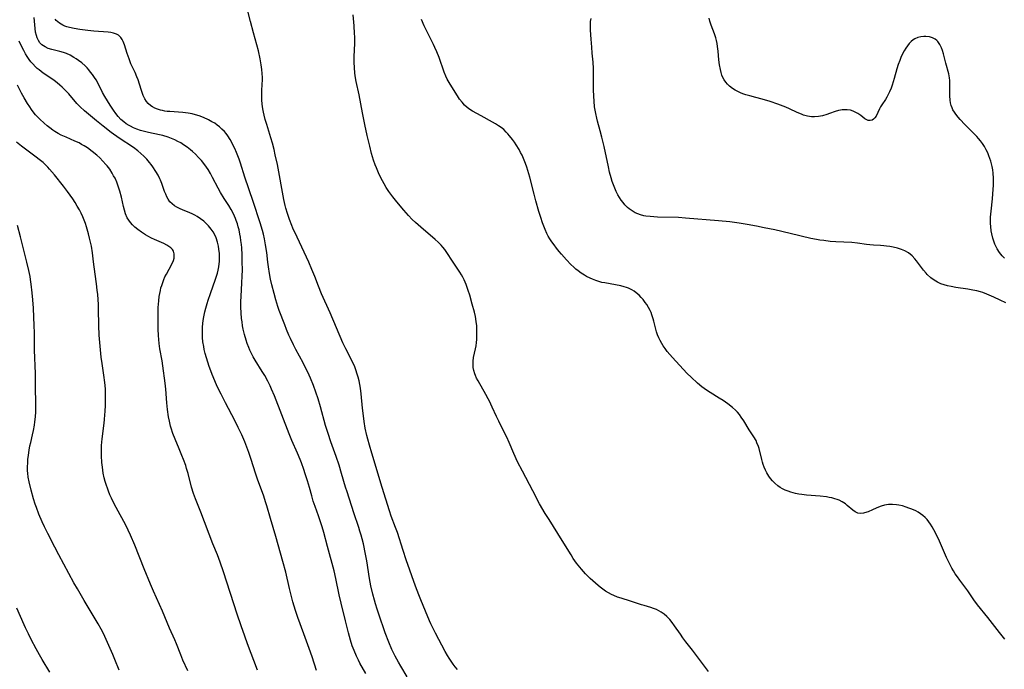
# Model space of a CAD drawing. Units: inches. Extents: x 2033131 to 2038162, y 242414 to 247869.
# Drawn here: x 2034822 to 2035031, y 243368 to 243507 of the extents above; entities that cross this region are included whole.
import ezdxf

# ---------------------------------------------------------------- set-up
doc = ezdxf.new("R2010")
doc.units = ezdxf.units.IN
doc.header["$MEASUREMENT"] = 0
doc.layers.add('c_30_T12S_R18E', color=235, linetype='Continuous')

msp = doc.modelspace()

# ---------------------------------------------------------------- linework, layer by layer
at = {"layer": 'c_30_T12S_R18E'}
for points in [[(2034914.77, 243368.39, 984), (2034914.29, 243368.96, 984), (2034913.84, 243369.55, 984), (2034913.41, 243370.17, 984), (2034913, 243370.81, 984), (2034912.67, 243371.36, 984), (2034912.19, 243372.22, 984), (2034910.07, 243376.12, 984), (2034909.64, 243376.97, 984), (2034909.12, 243378.09, 984), (2034908.85, 243378.73, 984), (2034907.99, 243380.81, 984), (2034906.97, 243383.21, 984), (2034906.53, 243384.3, 984), (2034905.85, 243386.15, 984), (2034903.88, 243391.74, 984), (2034903.21, 243393.73, 984), (2034902, 243397.54, 984), (2034901.6, 243398.65, 984), (2034900.67, 243401.07, 984), (2034900.31, 243402.15, 984), (2034898.75, 243407.17, 984), (2034896.54, 243414.46, 984), (2034896.04, 243416.18, 984), (2034895.7, 243417.43, 984), (2034895.49, 243418.26, 984), (2034895.16, 243419.78, 984), (2034894.93, 243421.18, 984), (2034894.76, 243422.43, 984), (2034894.57, 243424.03, 984), (2034894.27, 243427.09, 984), (2034894.11, 243428.3, 984), (2034893.99, 243429.09, 984), (2034893.83, 243429.87, 984), (2034893.65, 243430.63, 984), (2034893.39, 243431.53, 984), (2034893.23, 243431.99, 984), (2034892.9, 243432.83, 984), (2034892.62, 243433.47, 984), (2034890.99, 243436.66, 984), (2034890.38, 243437.98, 984), (2034887.65, 243444.34, 984), (2034885.85, 243448.41, 984), (2034885.2, 243450.03, 984), (2034884.4, 243452.11, 984), (2034883.78, 243453.62, 984), (2034883.11, 243455.12, 984), (2034880.63, 243460.45, 984), (2034879.77, 243462.37, 984), (2034879.52, 243462.96, 984), (2034879.03, 243464.21, 984), (2034878.58, 243465.53, 984), (2034878.24, 243466.64, 984), (2034878.09, 243467.23, 984), (2034877.81, 243468.5, 984), (2034876.44, 243475.98, 984), (2034876.01, 243478.03, 984), (2034875.75, 243479.12, 984), (2034875.39, 243480.47, 984), (2034875.06, 243481.62, 984), (2034874.17, 243484.47, 984), (2034873.87, 243485.54, 984), (2034873.63, 243486.43, 984), (2034873.48, 243487.13, 984), (2034873.34, 243487.83, 984), (2034873.21, 243488.82, 984), (2034873.14, 243489.7, 984), (2034873.12, 243490.58, 984), (2034873.15, 243491.65, 984), (2034873.23, 243493.03, 984), (2034873.26, 243493.89, 984), (2034873.26, 243494.48, 984), (2034873.21, 243495.33, 984), (2034873.13, 243496.17, 984), (2034872.99, 243497.17, 984), (2034872.76, 243498.44, 984), (2034872.4, 243500.13, 984), (2034872.07, 243501.41, 984), (2034871.35, 243503.99, 984), (2034870.7, 243506.43, 984), (2034869.89, 243509.72, 984)], [(2034895.29, 243367.52, 980), (2034894.03, 243369.76, 980), (2034893.7, 243370.4, 980), (2034893.28, 243371.24, 980), (2034892.76, 243372.42, 980), (2034892.38, 243373.4, 980), (2034891.98, 243374.62, 980), (2034891.55, 243376.19, 980), (2034890.92, 243378.73, 980), (2034890.01, 243382.55, 980), (2034889.62, 243384.31, 980), (2034888.89, 243387.8, 980), (2034888.53, 243389.39, 980), (2034887.14, 243394.61, 980), (2034886.33, 243397.59, 980), (2034885.98, 243398.77, 980), (2034885.5, 243400.3, 980), (2034885.22, 243401.11, 980), (2034884.48, 243403.12, 980), (2034884.08, 243404.27, 980), (2034883.75, 243405.38, 980), (2034883.26, 243407.16, 980), (2034882.84, 243408.6, 980), (2034882.39, 243410.06, 980), (2034882.06, 243411.01, 980), (2034881.56, 243412.38, 980), (2034881.27, 243413.12, 980), (2034880.7, 243414.47, 980), (2034879.52, 243417.17, 980), (2034878.92, 243418.61, 980), (2034875.8, 243426.67, 980), (2034875.2, 243428.1, 980), (2034874.9, 243428.78, 980), (2034874.4, 243429.83, 980), (2034873.77, 243430.99, 980), (2034873.23, 243431.88, 980), (2034871.73, 243434.28, 980), (2034871.3, 243435.01, 980), (2034870.95, 243435.69, 980), (2034870.61, 243436.37, 980), (2034870.35, 243436.98, 980), (2034870.03, 243437.8, 980), (2034869.79, 243438.51, 980), (2034869.44, 243439.71, 980), (2034869.18, 243440.9, 980), (2034869.05, 243441.61, 980), (2034868.93, 243442.44, 980), (2034868.84, 243443.16, 980), (2034868.74, 243444.38, 980), (2034868.68, 243445.56, 980), (2034868.69, 243446.74, 980), (2034868.73, 243447.87, 980), (2034868.91, 243450.76, 980), (2034868.97, 243452.18, 980), (2034869, 243453.54, 980), (2034868.98, 243455.19, 980), (2034868.94, 243456.69, 980), (2034868.86, 243458.18, 980), (2034868.8, 243458.88, 980), (2034868.7, 243459.79, 980), (2034868.61, 243460.46, 980), (2034868.49, 243461.13, 980), (2034868.29, 243462.06, 980), (2034868.13, 243462.7, 980), (2034867.95, 243463.33, 980), (2034867.7, 243464.05, 980), (2034867.54, 243464.47, 980), (2034867.33, 243464.97, 980), (2034867.09, 243465.47, 980), (2034866.58, 243466.39, 980), (2034866.09, 243467.19, 980), (2034865.11, 243468.7, 980), (2034864.35, 243469.96, 980), (2034863.84, 243470.88, 980), (2034862.66, 243473.19, 980), (2034862.2, 243474.05, 980), (2034861.71, 243474.86, 980), (2034861.02, 243475.87, 980), (2034860.3, 243476.77, 980), (2034859.68, 243477.46, 980), (2034859.03, 243478.12, 980), (2034858.35, 243478.75, 980), (2034857.99, 243479.05, 980), (2034857.26, 243479.63, 980), (2034856.5, 243480.17, 980), (2034855.9, 243480.54, 980), (2034855.29, 243480.88, 980), (2034854.64, 243481.21, 980), (2034853.93, 243481.51, 980), (2034853.21, 243481.78, 980), (2034852.1, 243482.1, 980), (2034851.34, 243482.28, 980), (2034848.99, 243482.78, 980), (2034848.15, 243482.98, 980), (2034847.33, 243483.21, 980), (2034846.56, 243483.47, 980), (2034845.85, 243483.76, 980), (2034845.17, 243484.09, 980), (2034844.88, 243484.26, 980), (2034844.3, 243484.63, 980), (2034843.75, 243485.04, 980), (2034843.16, 243485.55, 980), (2034842.59, 243486.16, 980), (2034842.07, 243486.8, 980), (2034841.57, 243487.49, 980), (2034840.84, 243488.61, 980), (2034839.74, 243490.4, 980), (2034839.24, 243491.3, 980), (2034838.13, 243493.48, 980), (2034837.86, 243493.97, 980), (2034837.54, 243494.49, 980), (2034837.08, 243495.15, 980), (2034836.7, 243495.65, 980), (2034836.3, 243496.13, 980), (2034835.93, 243496.54, 980), (2034835.55, 243496.93, 980), (2034834.84, 243497.58, 980), (2034834.15, 243498.11, 980), (2034833.65, 243498.46, 980), (2034833.14, 243498.77, 980), (2034832.35, 243499.21, 980), (2034831.54, 243499.57, 980), (2034830.92, 243499.8, 980), (2034830.13, 243500.03, 980), (2034828.43, 243500.46, 980), (2034827.69, 243500.69, 980), (2034827.01, 243500.98, 980), (2034826.35, 243501.41, 980), (2034825.91, 243501.88, 980), (2034825.59, 243502.36, 980), (2034825.34, 243502.9, 980), (2034825.17, 243503.42, 980), (2034825, 243504.15, 980), (2034824.9, 243504.92, 980), (2034824.72, 243507.25, 980)], [(2034904.1, 243366.84, 982), (2034902.71, 243369.13, 982), (2034902.22, 243369.95, 982), (2034901.51, 243371.26, 982), (2034900.83, 243372.66, 982), (2034900.17, 243374.2, 982), (2034899.42, 243376.18, 982), (2034898.03, 243380.16, 982), (2034897.68, 243381.24, 982), (2034897.33, 243382.37, 982), (2034897.1, 243383.18, 982), (2034896.76, 243384.47, 982), (2034896.37, 243386.19, 982), (2034896.07, 243387.78, 982), (2034895.45, 243391.57, 982), (2034895.19, 243392.99, 982), (2034894.75, 243395.13, 982), (2034894.48, 243396.25, 982), (2034894.29, 243396.98, 982), (2034894.02, 243397.88, 982), (2034893.79, 243398.63, 982), (2034892.72, 243401.73, 982), (2034891.28, 243406.21, 982), (2034890.97, 243407.2, 982), (2034890.11, 243410.14, 982), (2034889.57, 243411.89, 982), (2034888.94, 243413.74, 982), (2034887.79, 243416.91, 982), (2034887.22, 243418.64, 982), (2034886.7, 243420.38, 982), (2034885.62, 243424.31, 982), (2034885.11, 243426.06, 982), (2034884.64, 243427.48, 982), (2034884.12, 243428.87, 982), (2034883.47, 243430.43, 982), (2034882.9, 243431.7, 982), (2034882.32, 243432.92, 982), (2034881.91, 243433.73, 982), (2034880.39, 243436.53, 982), (2034879.87, 243437.54, 982), (2034879.23, 243438.87, 982), (2034878.9, 243439.62, 982), (2034878.41, 243440.8, 982), (2034878.02, 243441.8, 982), (2034876.86, 243444.86, 982), (2034876.55, 243445.74, 982), (2034876.11, 243447.14, 982), (2034875.74, 243448.49, 982), (2034875.29, 243450.31, 982), (2034875.01, 243451.53, 982), (2034874.77, 243452.76, 982), (2034874.55, 243454.16, 982), (2034874.41, 243455.17, 982), (2034874.17, 243457.23, 982), (2034873.94, 243458.83, 982), (2034873.7, 243460.13, 982), (2034873.47, 243461.12, 982), (2034873.26, 243461.91, 982), (2034872.77, 243463.55, 982), (2034871.3, 243468.07, 982), (2034869.55, 243473.28, 982), (2034868.61, 243476.21, 982), (2034868.29, 243477.12, 982), (2034867.76, 243478.47, 982), (2034867.38, 243479.34, 982), (2034867.07, 243479.99, 982), (2034866.74, 243480.63, 982), (2034866.39, 243481.26, 982), (2034865.87, 243482.05, 982), (2034865.53, 243482.52, 982), (2034865.16, 243482.96, 982), (2034864.66, 243483.49, 982), (2034864.13, 243483.97, 982), (2034863.66, 243484.34, 982), (2034863.1, 243484.72, 982), (2034862.53, 243485.07, 982), (2034861.76, 243485.49, 982), (2034860.73, 243485.96, 982), (2034859.79, 243486.33, 982), (2034859.05, 243486.56, 982), (2034858.3, 243486.75, 982), (2034857.45, 243486.9, 982), (2034856.31, 243487.02, 982), (2034853.55, 243487.21, 982), (2034853.01, 243487.26, 982), (2034852.48, 243487.34, 982), (2034852.01, 243487.43, 982), (2034851.54, 243487.54, 982), (2034850.95, 243487.72, 982), (2034850.38, 243487.94, 982), (2034849.86, 243488.21, 982), (2034849.54, 243488.41, 982), (2034848.93, 243488.94, 982), (2034848.56, 243489.4, 982), (2034848.24, 243489.91, 982), (2034847.88, 243490.68, 982), (2034847.66, 243491.26, 982), (2034847.51, 243491.73, 982), (2034847.09, 243493.06, 982), (2034846.8, 243493.95, 982), (2034846.56, 243494.59, 982), (2034846.16, 243495.53, 982), (2034845.28, 243497.41, 982), (2034844.88, 243498.42, 982), (2034844.48, 243499.57, 982), (2034843.91, 243501.43, 982), (2034843.65, 243502.12, 982), (2034843.42, 243502.59, 982), (2034843.15, 243502.98, 982), (2034842.64, 243503.46, 982), (2034842.2, 243503.72, 982), (2034841.6, 243503.95, 982), (2034840.98, 243504.09, 982), (2034840.45, 243504.16, 982), (2034837.35, 243504.38, 982), (2034836.11, 243504.5, 982), (2034834.4, 243504.71, 982), (2034833.17, 243504.9, 982), (2034832.24, 243505.1, 982), (2034831.64, 243505.27, 982), (2034831.19, 243505.43, 982), (2034830.76, 243505.62, 982), (2034830.07, 243506.02, 982), (2034829.4, 243506.6, 982), (2034829.14, 243506.91, 982)], [(2034968.2, 243367.94, 986), (2034967.78, 243368.53, 986), (2034966.06, 243370.79, 986), (2034964.77, 243372.53, 986), (2034963.4, 243374.29, 986), (2034962.75, 243375.16, 986), (2034962.22, 243375.89, 986), (2034960.97, 243377.72, 986), (2034960.5, 243378.38, 986), (2034959.99, 243379.01, 986), (2034959.65, 243379.38, 986), (2034959.33, 243379.7, 986), (2034958.73, 243380.19, 986), (2034958.1, 243380.63, 986), (2034957.61, 243380.92, 986), (2034957.11, 243381.17, 986), (2034956.52, 243381.4, 986), (2034955.92, 243381.59, 986), (2034954.49, 243381.99, 986), (2034953.94, 243382.16, 986), (2034951.57, 243382.95, 986), (2034949.61, 243383.56, 986), (2034948.85, 243383.83, 986), (2034948.06, 243384.16, 986), (2034947.57, 243384.39, 986), (2034946.92, 243384.73, 986), (2034946.3, 243385.1, 986), (2034945.69, 243385.5, 986), (2034945.11, 243385.94, 986), (2034944.72, 243386.26, 986), (2034944.14, 243386.77, 986), (2034943.03, 243387.78, 986), (2034942.52, 243388.28, 986), (2034942.04, 243388.78, 986), (2034941.15, 243389.79, 986), (2034940.14, 243391.05, 986), (2034939.42, 243392.06, 986), (2034938.94, 243392.8, 986), (2034937.08, 243395.89, 986), (2034934.26, 243400.33, 986), (2034933.46, 243401.62, 986), (2034932.26, 243403.7, 986), (2034930.78, 243406.41, 986), (2034928.58, 243410.64, 986), (2034927.56, 243412.65, 986), (2034926.76, 243414.41, 986), (2034925.75, 243416.75, 986), (2034925.25, 243417.86, 986), (2034924.67, 243419.09, 986), (2034923.56, 243421.29, 986), (2034923.08, 243422.29, 986), (2034922.17, 243424.29, 986), (2034921.59, 243425.54, 986), (2034921.34, 243426.04, 986), (2034920.83, 243426.99, 986), (2034919.17, 243429.84, 986), (2034918.85, 243430.45, 986), (2034918.6, 243431, 986), (2034918.46, 243431.37, 986), (2034918.25, 243432.1, 986), (2034918.15, 243432.68, 986), (2034918.09, 243433.26, 986), (2034918.09, 243434.06, 986), (2034918.19, 243434.83, 986), (2034918.62, 243436.72, 986), (2034918.73, 243437.33, 986), (2034918.82, 243438.02, 986), (2034918.88, 243438.7, 986), (2034918.92, 243439.39, 986), (2034918.93, 243440.18, 986), (2034918.91, 243440.83, 986), (2034918.86, 243441.64, 986), (2034918.78, 243442.44, 986), (2034918.68, 243443.1, 986), (2034918.59, 243443.55, 986), (2034918.39, 243444.47, 986), (2034917.92, 243446.22, 986), (2034917.38, 243448.09, 986), (2034917.05, 243449.13, 986), (2034916.61, 243450.37, 986), (2034916.18, 243451.39, 986), (2034915.92, 243451.92, 986), (2034915.62, 243452.46, 986), (2034915.29, 243452.99, 986), (2034913.69, 243455.35, 986), (2034912.51, 243457.18, 986), (2034912.08, 243457.81, 986), (2034911.63, 243458.37, 986), (2034911.27, 243458.78, 986), (2034910.64, 243459.42, 986), (2034910, 243460.01, 986), (2034906.95, 243462.58, 986), (2034905.83, 243463.6, 986), (2034905.16, 243464.26, 986), (2034904.35, 243465.11, 986), (2034903.37, 243466.21, 986), (2034902.59, 243467.12, 986), (2034901.59, 243468.34, 986), (2034901.01, 243469.09, 986), (2034900.19, 243470.22, 986), (2034899.63, 243471.07, 986), (2034899.16, 243471.84, 986), (2034898.8, 243472.5, 986), (2034898.12, 243473.84, 986), (2034897.8, 243474.54, 986), (2034897.51, 243475.24, 986), (2034897.26, 243475.87, 986), (2034896.91, 243476.88, 986), (2034896.51, 243478.28, 986), (2034896.12, 243479.86, 986), (2034895.59, 243482.14, 986), (2034895.08, 243484.45, 986), (2034894.55, 243486.96, 986), (2034893.83, 243490.77, 986), (2034893.23, 243493.62, 986), (2034893.03, 243494.85, 986), (2034892.94, 243495.49, 986), (2034892.84, 243496.57, 986), (2034892.8, 243497.78, 986), (2034892.81, 243498.87, 986), (2034892.9, 243501.79, 986), (2034892.9, 243503.15, 986), (2034892.87, 243503.88, 986), (2034892.77, 243505.46, 986), (2034892.57, 243507.85, 986)], [(2035031.26, 243374.82, 988), (2035030.13, 243376.29, 988), (2035027.64, 243379.44, 988), (2035025.46, 243382.14, 988), (2035024.67, 243383.24, 988), (2035023.42, 243385.12, 988), (2035023, 243385.71, 988), (2035021.66, 243387.45, 988), (2035021.17, 243388.11, 988), (2035020.71, 243388.79, 988), (2035020.33, 243389.39, 988), (2035019.99, 243389.99, 988), (2035019.42, 243391.1, 988), (2035018.88, 243392.27, 988), (2035017.38, 243395.69, 988), (2035016.57, 243397.38, 988), (2035016.16, 243398.17, 988), (2035015.83, 243398.76, 988), (2035015.48, 243399.32, 988), (2035015.12, 243399.83, 988), (2035014.74, 243400.31, 988), (2035014.33, 243400.76, 988), (2035013.85, 243401.19, 988), (2035013.31, 243401.58, 988), (2035012.82, 243401.88, 988), (2035012.3, 243402.15, 988), (2035011.44, 243402.53, 988), (2035010.85, 243402.77, 988), (2035010.25, 243402.99, 988), (2035009.5, 243403.22, 988), (2035008.73, 243403.4, 988), (2035008.23, 243403.48, 988), (2035007.38, 243403.54, 988), (2035006.52, 243403.5, 988), (2035005.68, 243403.37, 988), (2035004.96, 243403.17, 988), (2035004.4, 243402.96, 988), (2035003.85, 243402.72, 988), (2035003.11, 243402.38, 988), (2035002.2, 243401.98, 988), (2035001.92, 243401.87, 988), (2035001.21, 243401.69, 988), (2035000.53, 243401.63, 988), (2034999.99, 243401.7, 988), (2034999.4, 243401.97, 988), (2034998.93, 243402.3, 988), (2034997.73, 243403.35, 988), (2034997.35, 243403.65, 988), (2034996.65, 243404.11, 988), (2034995.99, 243404.44, 988), (2034995.55, 243404.6, 988), (2034995.1, 243404.75, 988), (2034994.46, 243404.92, 988), (2034993.89, 243405.05, 988), (2034993.3, 243405.15, 988), (2034991.96, 243405.31, 988), (2034989.05, 243405.54, 988), (2034988.08, 243405.64, 988), (2034987.43, 243405.74, 988), (2034986.73, 243405.87, 988), (2034985.75, 243406.14, 988), (2034985.13, 243406.35, 988), (2034984.53, 243406.6, 988), (2034983.95, 243406.88, 988), (2034983.44, 243407.18, 988), (2034982.95, 243407.51, 988), (2034982.3, 243408.05, 988), (2034981.8, 243408.55, 988), (2034981.39, 243409.05, 988), (2034981.01, 243409.58, 988), (2034980.61, 243410.26, 988), (2034980.31, 243410.86, 988), (2034980.05, 243411.47, 988), (2034979.85, 243412.02, 988), (2034979.68, 243412.55, 988), (2034979.53, 243413.09, 988), (2034978.98, 243415.46, 988), (2034978.85, 243415.89, 988), (2034978.52, 243416.7, 988), (2034978.31, 243417.13, 988), (2034977.83, 243417.97, 988), (2034976.88, 243419.45, 988), (2034975.72, 243421.32, 988), (2034975.16, 243422.15, 988), (2034974.78, 243422.67, 988), (2034974.37, 243423.17, 988), (2034973.93, 243423.65, 988), (2034973.34, 243424.18, 988), (2034972.33, 243424.95, 988), (2034971.3, 243425.66, 988), (2034970.49, 243426.18, 988), (2034968.53, 243427.39, 988), (2034967.75, 243427.9, 988), (2034966.8, 243428.61, 988), (2034965.89, 243429.37, 988), (2034964.5, 243430.63, 988), (2034963.68, 243431.43, 988), (2034962.83, 243432.33, 988), (2034960.51, 243434.83, 988), (2034959.95, 243435.47, 988), (2034959.42, 243436.14, 988), (2034958.97, 243436.73, 988), (2034958.54, 243437.34, 988), (2034958.25, 243437.81, 988), (2034957.88, 243438.47, 988), (2034957.6, 243439.05, 988), (2034957.36, 243439.64, 988), (2034957.14, 243440.34, 988), (2034956.6, 243442.56, 988), (2034956.45, 243443.11, 988), (2034956.17, 243443.96, 988), (2034955.99, 243444.43, 988), (2034955.78, 243444.88, 988), (2034955.44, 243445.52, 988), (2034955.06, 243446.13, 988), (2034954.74, 243446.58, 988), (2034954.28, 243447.18, 988), (2034953.87, 243447.65, 988), (2034953.44, 243448.1, 988), (2034952.81, 243448.64, 988), (2034952.35, 243448.98, 988), (2034951.85, 243449.27, 988), (2034951.19, 243449.58, 988), (2034950.73, 243449.75, 988), (2034950.25, 243449.9, 988), (2034949.55, 243450.09, 988), (2034948.41, 243450.33, 988), (2034946.14, 243450.72, 988), (2034945.53, 243450.85, 988), (2034944.86, 243451.03, 988), (2034944.21, 243451.24, 988), (2034943.52, 243451.5, 988), (2034943.04, 243451.71, 988), (2034942.23, 243452.12, 988), (2034941.79, 243452.38, 988), (2034941.12, 243452.81, 988), (2034940.47, 243453.28, 988), (2034939.99, 243453.67, 988), (2034939.53, 243454.08, 988), (2034938.91, 243454.67, 988), (2034937.97, 243455.65, 988), (2034936.92, 243456.82, 988), (2034936.4, 243457.44, 988), (2034935.84, 243458.14, 988), (2034935.33, 243458.82, 988), (2034934.84, 243459.51, 988), (2034934.46, 243460.09, 988), (2034934.11, 243460.67, 988), (2034933.78, 243461.28, 988), (2034933.41, 243462.08, 988), (2034933.12, 243462.81, 988), (2034932.85, 243463.55, 988), (2034932.5, 243464.65, 988), (2034932.12, 243465.91, 988), (2034931.47, 243468.19, 988), (2034931.07, 243469.64, 988), (2034930.17, 243473.26, 988), (2034929.76, 243474.67, 988), (2034929.53, 243475.37, 988), (2034929.25, 243476.15, 988), (2034928.98, 243476.86, 988), (2034928.51, 243477.91, 988), (2034928.22, 243478.51, 988), (2034927.9, 243479.11, 988), (2034927.3, 243480.11, 988), (2034926.91, 243480.68, 988), (2034926.5, 243481.25, 988), (2034925.87, 243482.05, 988), (2034925.52, 243482.46, 988), (2034925.15, 243482.85, 988), (2034924.62, 243483.37, 988), (2034924.05, 243483.83, 988), (2034923.53, 243484.2, 988), (2034922.89, 243484.59, 988), (2034922.24, 243484.97, 988), (2034919.84, 243486.33, 988), (2034917.95, 243487.3, 988), (2034917.38, 243487.63, 988), (2034916.81, 243488.06, 988), (2034916.28, 243488.57, 988), (2034915.74, 243489.19, 988), (2034915.23, 243489.87, 988), (2034914.75, 243490.59, 988), (2034913.19, 243493.05, 988), (2034912.79, 243493.75, 988), (2034912.6, 243494.11, 988), (2034912.3, 243494.77, 988), (2034911.97, 243495.59, 988), (2034910.88, 243498.72, 988), (2034910.39, 243499.98, 988), (2034909.99, 243500.88, 988), (2034909.68, 243501.54, 988), (2034908.56, 243503.76, 988), (2034907.72, 243505.49, 988), (2034907.12, 243506.82, 988)], [(2035031.47, 243446.46, 990), (2035030.27, 243447.08, 990), (2035028.9, 243447.72, 990), (2035027.42, 243448.36, 990), (2035026.55, 243448.69, 990), (2035026.11, 243448.83, 990), (2035025.29, 243449.04, 990), (2035024.47, 243449.21, 990), (2035023.38, 243449.39, 990), (2035020.86, 243449.76, 990), (2035019.86, 243449.94, 990), (2035019.09, 243450.12, 990), (2035018.33, 243450.32, 990), (2035017.66, 243450.56, 990), (2035016.96, 243450.87, 990), (2035016.24, 243451.29, 990), (2035015.53, 243451.81, 990), (2035014.76, 243452.51, 990), (2035014.51, 243452.78, 990), (2035013.96, 243453.45, 990), (2035012.46, 243455.43, 990), (2035012.13, 243455.83, 990), (2035011.51, 243456.49, 990), (2035010.74, 243457.11, 990), (2035010, 243457.53, 990), (2035009.3, 243457.83, 990), (2035008.4, 243458.11, 990), (2035007.52, 243458.33, 990), (2035006.8, 243458.46, 990), (2035006.07, 243458.58, 990), (2035005.48, 243458.64, 990), (2035004.81, 243458.7, 990), (2035003.35, 243458.77, 990), (2035002.54, 243458.83, 990), (2035001.82, 243458.92, 990), (2034999.92, 243459.19, 990), (2034998.71, 243459.31, 990), (2034995.27, 243459.48, 990), (2034994.07, 243459.58, 990), (2034992.72, 243459.73, 990), (2034991.89, 243459.85, 990), (2034991.17, 243459.98, 990), (2034989.97, 243460.22, 990), (2034985.55, 243461.27, 990), (2034982.29, 243462.01, 990), (2034980.06, 243462.48, 990), (2034978.41, 243462.8, 990), (2034976.41, 243463.16, 990), (2034974.72, 243463.44, 990), (2034972.77, 243463.71, 990), (2034970.36, 243463.96, 990), (2034963.34, 243464.55, 990), (2034961.85, 243464.63, 990), (2034957.34, 243464.76, 990), (2034955.75, 243464.86, 990), (2034954.89, 243464.97, 990), (2034954.44, 243465.05, 990), (2034953.73, 243465.23, 990), (2034953.16, 243465.43, 990), (2034952.61, 243465.66, 990), (2034952.15, 243465.91, 990), (2034951.71, 243466.19, 990), (2034951.33, 243466.48, 990), (2034950.96, 243466.8, 990), (2034950.42, 243467.36, 990), (2034950.02, 243467.84, 990), (2034949.64, 243468.35, 990), (2034949.26, 243468.92, 990), (2034948.91, 243469.51, 990), (2034948.56, 243470.18, 990), (2034948.24, 243470.9, 990), (2034947.96, 243471.59, 990), (2034947.71, 243472.3, 990), (2034947.47, 243473.11, 990), (2034947.15, 243474.34, 990), (2034946.9, 243475.42, 990), (2034945.97, 243479.79, 990), (2034945.52, 243481.77, 990), (2034945.16, 243483.13, 990), (2034944.59, 243485.19, 990), (2034944.42, 243485.85, 990), (2034944.21, 243486.79, 990), (2034944.08, 243487.5, 990), (2034943.97, 243488.21, 990), (2034943.85, 243489.43, 990), (2034943.79, 243490.53, 990), (2034943.76, 243491.84, 990), (2034943.75, 243494.89, 990), (2034943.72, 243496.4, 990), (2034943.63, 243497.78, 990), (2034943.44, 243499.63, 990), (2034943.34, 243500.97, 990), (2034943.25, 243502.61, 990), (2034943.11, 243504.55, 990), (2034943.09, 243505.22, 990), (2034943.09, 243505.87, 990), (2034943.12, 243506.39, 990), (2034943.21, 243507.01, 990)], [(2035031.18, 243456.01, 992), (2035030.73, 243456.49, 992), (2035030.16, 243457.21, 992), (2035029.66, 243458, 992), (2035029.44, 243458.42, 992), (2035029.16, 243459.01, 992), (2035028.92, 243459.63, 992), (2035028.71, 243460.26, 992), (2035028.48, 243461.16, 992), (2035028.36, 243461.81, 992), (2035028.26, 243462.73, 992), (2035028.23, 243463.4, 992), (2035028.22, 243464.08, 992), (2035028.24, 243464.7, 992), (2035028.34, 243466.02, 992), (2035028.62, 243468.67, 992), (2035028.8, 243470.7, 992), (2035028.85, 243471.47, 992), (2035028.88, 243472.24, 992), (2035028.88, 243473.01, 992), (2035028.81, 243474.08, 992), (2035028.71, 243474.82, 992), (2035028.57, 243475.55, 992), (2035028.43, 243476.11, 992), (2035028.27, 243476.69, 992), (2035028.08, 243477.25, 992), (2035027.89, 243477.77, 992), (2035027.62, 243478.41, 992), (2035027.31, 243479.04, 992), (2035026.91, 243479.77, 992), (2035026.51, 243480.4, 992), (2035026.07, 243481.01, 992), (2035025.69, 243481.48, 992), (2035025.29, 243481.93, 992), (2035024.76, 243482.48, 992), (2035022.76, 243484.49, 992), (2035021.77, 243485.54, 992), (2035021.35, 243486.01, 992), (2035020.84, 243486.65, 992), (2035020.52, 243487.11, 992), (2035020.23, 243487.6, 992), (2035020.03, 243488.04, 992), (2035019.86, 243488.49, 992), (2035019.71, 243489.07, 992), (2035019.61, 243489.66, 992), (2035019.54, 243490.6, 992), (2035019.53, 243491.63, 992), (2035019.57, 243492.98, 992), (2035019.56, 243493.85, 992), (2035019.5, 243494.44, 992), (2035019.33, 243495.29, 992), (2035018.69, 243497.55, 992), (2035018.19, 243499.52, 992), (2035017.99, 243500.22, 992), (2035017.79, 243500.79, 992), (2035017.45, 243501.53, 992), (2035017.02, 243502.16, 992), (2035016.81, 243502.38, 992), (2035016.46, 243502.66, 992), (2035015.89, 243502.95, 992), (2035015.26, 243503.13, 992), (2035014.48, 243503.22, 992), (2035014.05, 243503.22, 992), (2035013.38, 243503.15, 992), (2035012.73, 243502.97, 992), (2035012.11, 243502.7, 992), (2035011.76, 243502.48, 992), (2035011.34, 243502.15, 992), (2035010.92, 243501.71, 992), (2035010.52, 243501.23, 992), (2035010.17, 243500.7, 992), (2035009.83, 243500.15, 992), (2035009.44, 243499.38, 992), (2035009.15, 243498.74, 992), (2035008.89, 243498.08, 992), (2035008.59, 243497.26, 992), (2035008.3, 243496.36, 992), (2035007.7, 243494.25, 992), (2035007.27, 243492.83, 992), (2035007.07, 243492.24, 992), (2035006.72, 243491.4, 992), (2035006.46, 243490.85, 992), (2035006.16, 243490.32, 992), (2035005.85, 243489.8, 992), (2035005.1, 243488.66, 992), (2035004.83, 243488.23, 992), (2035004.58, 243487.79, 992), (2035003.86, 243486.27, 992), (2035003.61, 243485.88, 992), (2035003.33, 243485.59, 992), (2035003.01, 243485.39, 992), (2035002.61, 243485.29, 992), (2035002.18, 243485.33, 992), (2035001.89, 243485.45, 992), (2035001.49, 243485.69, 992), (2035000.6, 243486.38, 992), (2034999.98, 243486.81, 992), (2034999.3, 243487.18, 992), (2034999.01, 243487.3, 992), (2034998.39, 243487.49, 992), (2034997.74, 243487.59, 992), (2034997.09, 243487.62, 992), (2034996.65, 243487.59, 992), (2034996.28, 243487.53, 992), (2034995.85, 243487.42, 992), (2034995.19, 243487.22, 992), (2034993.95, 243486.78, 992), (2034993.37, 243486.6, 992), (2034992.49, 243486.35, 992), (2034991.63, 243486.17, 992), (2034990.78, 243486.08, 992), (2034990.47, 243486.08, 992), (2034990.1, 243486.1, 992), (2034989.28, 243486.25, 992), (2034988.45, 243486.49, 992), (2034987.99, 243486.66, 992), (2034987.04, 243487.06, 992), (2034985.44, 243487.82, 992), (2034984.67, 243488.16, 992), (2034983.53, 243488.61, 992), (2034982.97, 243488.81, 992), (2034981.35, 243489.35, 992), (2034979.6, 243489.89, 992), (2034978.28, 243490.25, 992), (2034977.01, 243490.56, 992), (2034976.11, 243490.79, 992), (2034975.48, 243491, 992), (2034975.04, 243491.18, 992), (2034974.43, 243491.47, 992), (2034973.87, 243491.79, 992), (2034973.34, 243492.14, 992), (2034972.7, 243492.63, 992), (2034972.27, 243493.04, 992), (2034971.88, 243493.49, 992), (2034971.56, 243493.97, 992), (2034971.28, 243494.47, 992), (2034971.07, 243494.99, 992), (2034970.89, 243495.54, 992), (2034970.72, 243496.2, 992), (2034970.55, 243497.17, 992), (2034970.42, 243498.22, 992), (2034970.25, 243500.06, 992), (2034970.13, 243501.09, 992), (2034970.04, 243501.72, 992), (2034969.93, 243502.33, 992), (2034969.78, 243502.94, 992), (2034969.51, 243503.78, 992), (2034968.77, 243505.65, 992), (2034968.5, 243506.5, 992), (2034968.35, 243507.12, 992)], [(2034884.8, 243368.19, 978), (2034883.84, 243371.12, 978), (2034883.23, 243372.87, 978), (2034882.09, 243376.01, 978), (2034880.77, 243379.5, 978), (2034880.29, 243380.94, 978), (2034879.77, 243382.77, 978), (2034879.01, 243385.65, 978), (2034878.22, 243389.12, 978), (2034877.62, 243391.42, 978), (2034876.12, 243396.71, 978), (2034874.98, 243400.53, 978), (2034874.19, 243403.26, 978), (2034873.93, 243404.12, 978), (2034873.54, 243405.31, 978), (2034872.23, 243408.9, 978), (2034871.77, 243410.23, 978), (2034870.85, 243413.14, 978), (2034870.35, 243414.6, 978), (2034869.94, 243415.74, 978), (2034869.5, 243416.88, 978), (2034868.87, 243418.37, 978), (2034868.53, 243419.1, 978), (2034868.13, 243419.94, 978), (2034867.38, 243421.43, 978), (2034865.39, 243425.17, 978), (2034864.45, 243427, 978), (2034863.63, 243428.69, 978), (2034863.1, 243429.87, 978), (2034862.54, 243431.22, 978), (2034862.25, 243432, 978), (2034861.94, 243432.91, 978), (2034861.35, 243434.79, 978), (2034861.11, 243435.67, 978), (2034860.89, 243436.56, 978), (2034860.76, 243437.22, 978), (2034860.61, 243438.16, 978), (2034860.52, 243439.09, 978), (2034860.49, 243439.63, 978), (2034860.48, 243440.17, 978), (2034860.51, 243441.24, 978), (2034860.59, 243442.15, 978), (2034860.73, 243443.13, 978), (2034860.87, 243443.84, 978), (2034861.03, 243444.59, 978), (2034861.22, 243445.33, 978), (2034861.5, 243446.31, 978), (2034861.73, 243447.04, 978), (2034862.21, 243448.48, 978), (2034863.29, 243451.54, 978), (2034863.68, 243452.82, 978), (2034863.84, 243453.47, 978), (2034863.98, 243454.13, 978), (2034864.07, 243454.78, 978), (2034864.12, 243455.27, 978), (2034864.15, 243456.04, 978), (2034864.12, 243456.98, 978), (2034864.01, 243457.92, 978), (2034863.91, 243458.54, 978), (2034863.69, 243459.44, 978), (2034863.4, 243460.31, 978), (2034863.12, 243460.97, 978), (2034862.78, 243461.6, 978), (2034862.39, 243462.19, 978), (2034861.82, 243462.9, 978), (2034861.03, 243463.67, 978), (2034860.78, 243463.89, 978), (2034860.11, 243464.4, 978), (2034859.39, 243464.86, 978), (2034858.86, 243465.16, 978), (2034858.31, 243465.43, 978), (2034857.8, 243465.65, 978), (2034856.22, 243466.28, 978), (2034855.73, 243466.49, 978), (2034855.04, 243466.85, 978), (2034854.53, 243467.18, 978), (2034854.06, 243467.55, 978), (2034853.59, 243468.03, 978), (2034853.22, 243468.55, 978), (2034852.94, 243469.03, 978), (2034852.68, 243469.6, 978), (2034852.45, 243470.19, 978), (2034851.85, 243471.87, 978), (2034851.57, 243472.59, 978), (2034851.42, 243472.93, 978), (2034851.04, 243473.71, 978), (2034850.6, 243474.47, 978), (2034849.96, 243475.44, 978), (2034849.55, 243475.98, 978), (2034849.24, 243476.37, 978), (2034848.64, 243477.06, 978), (2034848.01, 243477.71, 978), (2034847.4, 243478.29, 978), (2034846.75, 243478.84, 978), (2034845.8, 243479.55, 978), (2034842.78, 243481.56, 978), (2034841.04, 243482.8, 978), (2034839.34, 243484.1, 978), (2034837.96, 243485.22, 978), (2034835.39, 243487.4, 978), (2034834.49, 243488.24, 978), (2034833.78, 243488.97, 978), (2034832.04, 243490.99, 978), (2034831.64, 243491.44, 978), (2034831.09, 243492.01, 978), (2034830.63, 243492.45, 978), (2034830.15, 243492.88, 978), (2034829.55, 243493.37, 978), (2034828.93, 243493.85, 978), (2034828.25, 243494.33, 978), (2034826.63, 243495.42, 978), (2034826.17, 243495.75, 978), (2034825.72, 243496.1, 978), (2034825.34, 243496.43, 978), (2034824.98, 243496.77, 978), (2034824.4, 243497.37, 978), (2034824.01, 243497.83, 978), (2034823.64, 243498.32, 978), (2034823.23, 243498.92, 978), (2034822.84, 243499.55, 978), (2034822.48, 243500.2, 978), (2034822.13, 243500.88, 978), (2034821.51, 243502.21, 978)], [(2034872.25, 243368.22, 976), (2034870.11, 243373.83, 976), (2034869.5, 243375.49, 976), (2034868.71, 243377.71, 976), (2034867.88, 243380.17, 976), (2034864.97, 243389.17, 976), (2034864.26, 243391.26, 976), (2034863.69, 243392.78, 976), (2034862.74, 243395.19, 976), (2034860.14, 243401.9, 976), (2034859.04, 243404.76, 976), (2034858.62, 243405.9, 976), (2034858.19, 243407.25, 976), (2034857.45, 243410.11, 976), (2034857.14, 243411.17, 976), (2034856.93, 243411.82, 976), (2034856.47, 243413.12, 976), (2034856.14, 243413.98, 976), (2034855.57, 243415.39, 976), (2034854.7, 243417.42, 976), (2034854.2, 243418.68, 976), (2034853.85, 243419.76, 976), (2034853.72, 243420.24, 976), (2034853.48, 243421.26, 976), (2034853.3, 243422.19, 976), (2034853.07, 243423.8, 976), (2034852.93, 243425.16, 976), (2034852.73, 243428.13, 976), (2034852.59, 243429.35, 976), (2034852.08, 243433.06, 976), (2034851.92, 243434.12, 976), (2034851.46, 243436.72, 976), (2034851.31, 243437.86, 976), (2034851.16, 243439.56, 976), (2034851.1, 243440.87, 976), (2034851.06, 243442.55, 976), (2034851.07, 243444.58, 976), (2034851.1, 243445.52, 976), (2034851.2, 243446.89, 976), (2034851.31, 243447.83, 976), (2034851.41, 243448.49, 976), (2034851.54, 243449.14, 976), (2034851.67, 243449.66, 976), (2034851.82, 243450.18, 976), (2034852.04, 243450.83, 976), (2034852.29, 243451.47, 976), (2034852.52, 243452.01, 976), (2034852.82, 243452.6, 976), (2034853.98, 243454.71, 976), (2034854.34, 243455.53, 976), (2034854.47, 243456, 976), (2034854.51, 243456.37, 976), (2034854.5, 243456.9, 976), (2034854.31, 243457.51, 976), (2034854.1, 243457.84, 976), (2034853.77, 243458.18, 976), (2034853.37, 243458.48, 976), (2034852.91, 243458.76, 976), (2034852.28, 243459.09, 976), (2034850.29, 243459.99, 976), (2034849.66, 243460.29, 976), (2034848.9, 243460.68, 976), (2034848.41, 243460.96, 976), (2034847.53, 243461.52, 976), (2034846.72, 243462.11, 976), (2034846.13, 243462.59, 976), (2034845.59, 243463.11, 976), (2034845.18, 243463.57, 976), (2034844.81, 243464.06, 976), (2034844.5, 243464.58, 976), (2034844.13, 243465.42, 976), (2034843.89, 243466.21, 976), (2034843.69, 243467.02, 976), (2034843.25, 243469.02, 976), (2034842.93, 243470.29, 976), (2034842.73, 243470.93, 976), (2034842.51, 243471.57, 976), (2034842.26, 243472.2, 976), (2034841.89, 243473.02, 976), (2034841.6, 243473.57, 976), (2034841.29, 243474.11, 976), (2034840.76, 243474.92, 976), (2034840.19, 243475.69, 976), (2034839.97, 243475.97, 976), (2034839.32, 243476.68, 976), (2034838.63, 243477.37, 976), (2034838.02, 243477.93, 976), (2034837.05, 243478.73, 976), (2034836.03, 243479.47, 976), (2034835.32, 243479.92, 976), (2034834.79, 243480.24, 976), (2034834.25, 243480.53, 976), (2034833.36, 243480.94, 976), (2034831.49, 243481.74, 976), (2034830.43, 243482.22, 976), (2034829.79, 243482.56, 976), (2034829.08, 243482.98, 976), (2034828.66, 243483.26, 976), (2034828.03, 243483.73, 976), (2034827.42, 243484.22, 976), (2034826.84, 243484.72, 976), (2034825.87, 243485.62, 976), (2034825.56, 243485.94, 976), (2034825, 243486.53, 976), (2034824.49, 243487.16, 976), (2034824.1, 243487.68, 976), (2034823.73, 243488.21, 976), (2034823.24, 243488.97, 976), (2034822.53, 243490.17, 976), (2034822.02, 243491.15, 976), (2034821.17, 243492.87, 976)], [(2034857.36, 243368.14, 974), (2034856.34, 243370.41, 974), (2034855.88, 243371.52, 974), (2034854.97, 243373.89, 974), (2034854.61, 243374.73, 974), (2034853.51, 243377.22, 974), (2034851.97, 243380.85, 974), (2034850.1, 243385.07, 974), (2034849.46, 243386.55, 974), (2034848.09, 243389.85, 974), (2034846.11, 243394.9, 974), (2034845.21, 243397.02, 974), (2034844.72, 243398.08, 974), (2034844.22, 243399.1, 974), (2034842.12, 243402.91, 974), (2034841.44, 243404.24, 974), (2034841.15, 243404.86, 974), (2034840.81, 243405.62, 974), (2034840.5, 243406.4, 974), (2034840.28, 243407, 974), (2034840.07, 243407.6, 974), (2034839.82, 243408.4, 974), (2034839.6, 243409.21, 974), (2034839.38, 243410.22, 974), (2034839.28, 243410.85, 974), (2034839.2, 243411.49, 974), (2034839.11, 243412.5, 974), (2034839.02, 243413.89, 974), (2034839, 243414.63, 974), (2034838.99, 243415.39, 974), (2034839.02, 243416.13, 974), (2034839.06, 243416.82, 974), (2034839.14, 243417.51, 974), (2034839.56, 243420.84, 974), (2034839.65, 243421.62, 974), (2034839.74, 243422.66, 974), (2034839.79, 243423.33, 974), (2034839.85, 243424.67, 974), (2034839.87, 243425.65, 974), (2034839.87, 243427.07, 974), (2034839.84, 243428.14, 974), (2034839.73, 243429.52, 974), (2034839.54, 243431.11, 974), (2034839.14, 243433.55, 974), (2034838.97, 243434.88, 974), (2034838.54, 243439.63, 974), (2034838.44, 243441.67, 974), (2034838.39, 243445.11, 974), (2034838.36, 243446.16, 974), (2034838.3, 243447.19, 974), (2034838.21, 243448.25, 974), (2034838.12, 243449.16, 974), (2034837.95, 243450.5, 974), (2034837.43, 243454.13, 974), (2034837.29, 243455.2, 974), (2034837.07, 243457.11, 974), (2034836.86, 243458.53, 974), (2034836.69, 243459.41, 974), (2034836.49, 243460.28, 974), (2034836.27, 243461.18, 974), (2034835.84, 243462.66, 974), (2034835.59, 243463.38, 974), (2034835.32, 243464.1, 974), (2034835.02, 243464.83, 974), (2034834.67, 243465.58, 974), (2034834.3, 243466.31, 974), (2034833.87, 243467.07, 974), (2034833.39, 243467.86, 974), (2034832.88, 243468.63, 974), (2034831.78, 243470.18, 974), (2034830.9, 243471.34, 974), (2034829, 243473.72, 974), (2034827.97, 243474.95, 974), (2034827.59, 243475.36, 974), (2034827.09, 243475.86, 974), (2034826.57, 243476.34, 974), (2034826.02, 243476.8, 974), (2034824.83, 243477.74, 974), (2034821.98, 243479.84, 974), (2034820.9, 243480.69, 974)], [(2034842.76, 243368.25, 972), (2034841.88, 243370.49, 972), (2034841.44, 243371.56, 972), (2034839.7, 243375.41, 972), (2034839.34, 243376.2, 972), (2034838.92, 243377.01, 972), (2034838.3, 243378.11, 972), (2034837.03, 243380.24, 972), (2034835.36, 243383.12, 972), (2034833.88, 243385.59, 972), (2034833.15, 243386.88, 972), (2034829.95, 243392.78, 972), (2034829.07, 243394.45, 972), (2034827.58, 243397.36, 972), (2034826.89, 243398.78, 972), (2034826.4, 243399.85, 972), (2034825.7, 243401.5, 972), (2034825.15, 243402.89, 972), (2034824.9, 243403.59, 972), (2034824.54, 243404.72, 972), (2034824.05, 243406.56, 972), (2034823.64, 243408.36, 972), (2034823.44, 243409.39, 972), (2034823.34, 243410.21, 972), (2034823.3, 243410.72, 972), (2034823.28, 243411.55, 972), (2034823.31, 243412.39, 972), (2034823.36, 243413.15, 972), (2034823.45, 243414.04, 972), (2034823.6, 243415.1, 972), (2034823.79, 243416.06, 972), (2034823.94, 243416.75, 972), (2034824.36, 243418.37, 972), (2034824.56, 243419.26, 972), (2034824.76, 243420.4, 972), (2034824.85, 243421.15, 972), (2034824.95, 243422.18, 972), (2034825.01, 243423.29, 972), (2034825.04, 243424.12, 972), (2034825.04, 243425.41, 972), (2034824.98, 243428.15, 972), (2034824.99, 243431.41, 972), (2034824.79, 243436.42, 972), (2034824.74, 243440.17, 972), (2034824.71, 243441.62, 972), (2034824.56, 243445.38, 972), (2034824.43, 243447.09, 972), (2034824.28, 243448.61, 972), (2034824.06, 243450.47, 972), (2034823.92, 243451.47, 972), (2034823.81, 243452.13, 972), (2034823.55, 243453.39, 972), (2034823.13, 243455.18, 972), (2034821.76, 243460.53, 972), (2034821.12, 243462.93, 972)], [(2034828.04, 243367.82, 970), (2034826.4, 243370.52, 970), (2034825.82, 243371.52, 970), (2034825.12, 243372.78, 970), (2034824.06, 243374.8, 970), (2034823.45, 243376, 970), (2034822.85, 243377.24, 970), (2034822.53, 243377.93, 970), (2034821.01, 243381.45, 970)]]:
    msp.add_polyline3d(points, dxfattribs=at)

doc.saveas('drawing.dxf')
